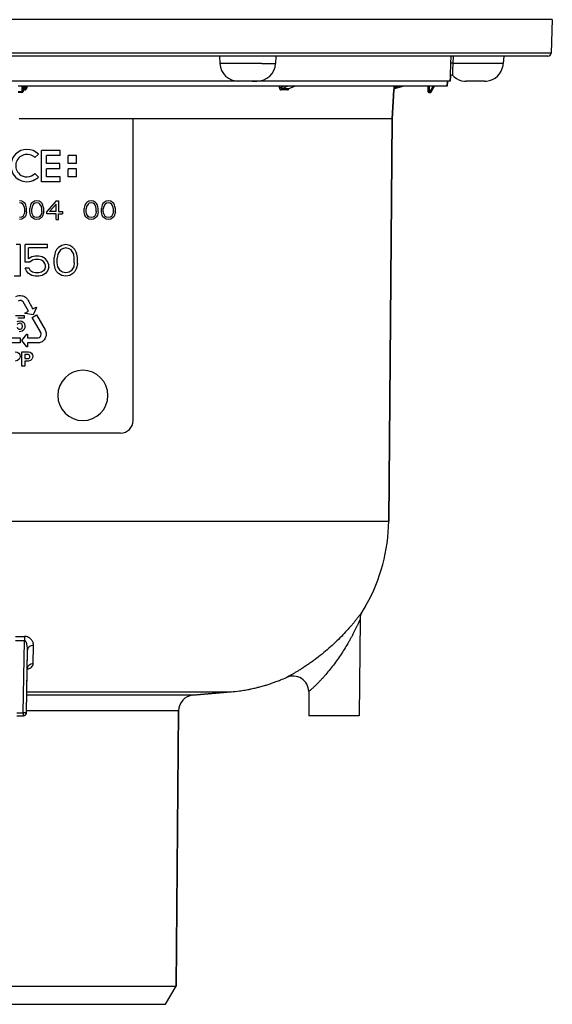
# Model space of a CAD drawing. Units: millimetres. Extents: x -162 to 844, y -232 to 369.
# Drawn here: x 313 to 398, y 118 to 275 of the extents above; entities that cross this region are included whole.
import ezdxf

# ---------------------------------------------------------------- set-up
doc = ezdxf.new("R2010")
doc.units = ezdxf.units.MM
doc.header["$LTSCALE"] = 46.255
doc.layers.get('0').update_dxf_attribs({"linetype": 'CONTINUOUS'})
doc.layers.add('AT110_004_00_new_view_1_BL4', color=7, linetype='CONTINUOUS')
doc.layers.add('AT110_011_00_new_view_1_BL2', color=7, linetype='CONTINUOUS')

# ---------------------------------------------------------------- blocks, each defined once
blk = doc.blocks.new('AT110_011_00_NEW_VIEW_1_BL2', base_point=(313.12, 268.21))
at = {"layer": 'AT110_011_00_new_view_1_BL2', "color": 9, "linetype": 'Continuous'}
for p, q in [((314.6, 274.52), (311.63, 274.52)), ((353.3, 274.52), (314.6, 274.52)), ((356.72, 274.52), (353.3, 274.52)), ((395.36, 274.52), (356.72, 274.52)), ((397.86, 274.52), (395.36, 274.52)), ((395.55, 269.19), (272.68, 269.19)), ((381.71, 267.55), (381.77, 268.71)), ((382.07, 267.55), (382.12, 268.71)), ((397.67, 269.19), (395.55, 269.19)), ((351.59, 267.55), (344.93, 267.55)), ((351.59, 267.55), (353.81, 267.55)), ((390.06, 267.55), (382.07, 267.55)), ((313.43, 263.91), (313.42, 263.01)), ((313.62, 263.52), (313.84, 263.52)), ((313.62, 263.34), (313.84, 263.34)), ((313.84, 263.52), (313.86, 263.91)), ((314.24, 263.74), (314.24, 263.91)), ((354.4, 263.91), (354.4, 263.74)), ((355.13, 263.91), (354.68, 263.74)), ((354.68, 263.91), (354.68, 263.74)), ((355.78, 263.91), (354.78, 263.52)), ((355.8, 263.52), (355.83, 263.53)), ((355.83, 263.53), (356.83, 263.91)), ((372.61, 263.34), (372.61, 263.34)), ((372.63, 263.91), (372.62, 263.74)), ((372.75, 263.52), (372.75, 263.52)), ((373.46, 263.91), (372.82, 263.74)), ((372.83, 263.91), (372.82, 263.74)), ((378.23, 263.91), (378.24, 263.11)), ((378.42, 263.11), (378.89, 263.91)), ((313.42, 263.01), (312.82, 263.01)), ((313.42, 263.01), (313.42, 262.91)), ((378.24, 263.11), (378.24, 262.91)), ((378.24, 263.11), (378.42, 263.11)), ((378.42, 263.11), (378.42, 262.91))]:
    blk.add_line(p, q, dxfattribs=at)
at = {"layer": 'AT110_011_00_new_view_1_BL2', "color": 7, "linetype": 'Continuous'}
for p, q in [((397.86, 274.52), (397.67, 269.19)), ((397.86, 274.52), (397.67, 269.19)), ((351.05, 268.71), (275.19, 268.71)), ((344.87, 268.71), (344.93, 267.55)), ((351.14, 268.71), (351.05, 268.71)), ((352.14, 268.71), (351.14, 268.71)), ((352.19, 268.71), (352.14, 268.71)), ((352.22, 268.71), (352.19, 268.71)), ((353.73, 268.71), (352.22, 268.71)), ((353.75, 268.71), (353.73, 268.71)), ((353.8, 268.71), (353.75, 268.71)), ((353.82, 268.71), (353.8, 268.71)), ((353.87, 268.71), (353.81, 267.55)), ((354.8, 268.71), (353.82, 268.71)), ((355.15, 268.71), (354.8, 268.71)), ((355.19, 268.71), (355.15, 268.71)), ((355.45, 268.71), (355.19, 268.71)), ((367.87, 268.71), (355.45, 268.71)), ((390.07, 268.71), (367.87, 268.71)), ((390.12, 268.71), (390.06, 267.55)), ((390.12, 268.71), (390.07, 268.71)), ((390.22, 268.71), (390.12, 268.71)), ((395.43, 268.71), (390.22, 268.71)), ((395.87, 268.71), (395.43, 268.71)), ((395.9, 268.71), (395.87, 268.71)), ((396.05, 268.71), (395.9, 268.71)), ((397.17, 268.71), (396.05, 268.71)), ((381.62, 264.71), (381.66, 265.5)), ((381.66, 265.5), (381.62, 264.71)), ((347.92, 264.71), (278.31, 264.71)), ((313.43, 263.91), (312.81, 263.91)), ((313.63, 263.91), (313.43, 263.91)), ((313.63, 263.91), (313.62, 263.11)), ((378.9, 263.91), (313.63, 263.91)), ((314.04, 263.74), (314.05, 263.91)), ((314.04, 263.74), (314.05, 263.91)), ((314.04, 263.74), (314.04, 263.74)), ((348, 264.71), (347.92, 264.71)), ((350.09, 264.71), (347.93, 264.71)), ((348.64, 264.71), (348, 264.71)), ((350.09, 264.71), (348.64, 264.71)), ((350.09, 264.71), (350.81, 264.71)), ((350.78, 264.71), (350.09, 264.71)), ((350.8, 264.71), (350.78, 264.71)), ((350.81, 264.71), (350.8, 264.71)), ((381.16, 264.71), (350.81, 264.71)), ((355.83, 263.53), (356.85, 263.91)), ((355.83, 263.53), (355.83, 263.53)), ((372.37, 258.71), (372.61, 263.34)), ((372.61, 263.34), (372.37, 258.71)), ((372.76, 263.52), (372.75, 263.52)), ((374.2, 263.91), (372.76, 263.52)), ((378.03, 263.91), (378.04, 263.11)), ((378.03, 263.91), (378.04, 263.11)), ((378.6, 263.01), (379.12, 263.91)), ((379.05, 263.91), (378.9, 263.91)), ((379.11, 263.91), (379.05, 263.91)), ((379.12, 263.91), (379.11, 263.91)), ((381.12, 263.91), (379.12, 263.91)), ((381.12, 263.91), (381.16, 264.71)), ((381.16, 264.71), (381.12, 263.91)), ((381.62, 264.71), (381.16, 264.71)), ((387.06, 264.71), (384.17, 264.71)), ((313.42, 262.91), (312.82, 262.91)), ((378.24, 262.91), (378.42, 262.91)), ((331.82, 258.71), (331.12, 258.71)), ((369.37, 258.71), (331.82, 258.71)), ((371.88, 258.71), (369.37, 258.71)), ((372.32, 258.71), (371.88, 258.71)), ((372.37, 258.71), (372.32, 258.71))]:
    blk.add_line(p, q, dxfattribs=at)
for centre, radius, start, end in [((397.17, 269.21), 0.5, 270, 358), ((397.17, 269.21), 0.5, 270, 358), ((347.92, 267.71), 3, 183, 270), ((350.81, 267.71), 3, 270, 357), ((387.06, 267.71), 3, 276.0145, 350.9857), ((387.06, 267.71), 3, 276.0152, 350.9851), ((387.06, 267.71), 3, 350.9857, 357), ((387.06, 267.71), 3, 350.9851, 357), ((381.86, 265.49), 0.2, 43.8041, 177), ((384.17, 267.71), 3, 223.8041, 229.4888), ((384.17, 267.71), 3, 223.8041, 229.4891), ((384.17, 267.71), 3, 229.4888, 264.2127), ((384.17, 267.71), 3, 229.4891, 264.2127), ((372.8, 263.33), 0.2, 105.0014, 177.0042), ((372.81, 263.33), 0.2, 165, 177), ((372.81, 263.33), 0.2, 129, 165), ((372.81, 263.33), 0.2, 106.3067, 129), ((384.17, 267.71), 3, 264.2127, 270), ((384.17, 267.71), 3, 264.2127, 270), ((387.06, 267.71), 3, 270, 276.0145), ((387.06, 267.71), 3, 270, 276.0152), ((313.42, 263.11), 0.2, 270, 348.309), ((313.42, 263.11), 0.2, 270, 348.3091), ((313.42, 263.11), 0.2, 348.309, 359.5), ((313.42, 263.11), 0.2, 348.3091, 359.5), ((378.24, 263.11), 0.2, 180.5, 270), ((378.24, 263.11), 0.2, 180.5, 191.6875), ((378.24, 263.11), 0.2, 180.5, 191.6875), ((378.24, 263.11), 0.2, 191.6875, 258.8125), ((378.24, 263.11), 0.2, 191.6875, 258.8125), ((378.24, 263.11), 0.2, 258.8125, 270), ((378.24, 263.11), 0.2, 258.8125, 270), ((378.42, 263.11), 0.2, 270, 280), ((378.42, 263.11), 0.2, 270, 280), ((378.42, 263.11), 0.2, 280, 290), ((378.42, 263.11), 0.2, 280, 290), ((378.42, 263.11), 0.2, 290, 300), ((378.42, 263.11), 0.2, 290, 300), ((378.42, 263.11), 0.2, 300, 310), ((378.42, 263.11), 0.2, 300, 310), ((378.42, 263.11), 0.2, 310, 320), ((378.42, 263.11), 0.2, 310, 320), ((378.42, 263.11), 0.2, 320, 330), ((378.42, 263.11), 0.2, 320, 330)]:
    blk.add_arc(centre, radius, start, end, dxfattribs=at)
at = {"layer": 'AT110_011_00_new_view_1_BL2', "color": 9, "linetype": 'Continuous'}
for centre, radius, start, end in [((355.18, 153.59), 109.75, 89.7346, 90.2654), ((355.29, 153.03), 110.49, 89.7355, 90.2645)]:
    blk.add_arc(centre, radius, start, end, dxfattribs=at)
for points, knots in [([(381.66, 265.5), (381.66, 265.5), (381.66, 265.51), (381.66, 265.51), (381.66, 265.51), (381.66, 265.52), (381.66, 265.54), (381.66, 265.55), (381.66, 265.58), (381.66, 265.6), (381.66, 265.64), (381.66, 265.71), (381.66, 265.8), (381.67, 265.9), (381.67, 266.02), (381.67, 266.17), (381.67, 266.39), (381.68, 266.7), (381.7, 267.11), (381.71, 267.4), (381.71, 267.55)], [0, 0, 0, 0, 0.000947, 0.002131, 0.00379, 0.008537, 0.015197, 0.023785, 0.034321, 0.046825, 0.061319, 0.096377, 0.139681, 0.191384, 0.251573, 0.320224, 0.397163, 0.574348, 0.778036, 1, 1, 1, 1]), ([(382.07, 267.55), (382.04, 267.56), (381.99, 267.57), (381.92, 267.57), (381.86, 267.57), (381.8, 267.57), (381.76, 267.57), (381.73, 267.56), (381.72, 267.56), (381.71, 267.55), (381.71, 267.55)], [0, 0, 0, 0, 0.272459, 0.437977, 0.603465, 0.753918, 0.875859, 0.95893, 0.984304, 1, 1, 1, 1]), ([(382.01, 265.63), (382.01, 265.63), (382.01, 265.64), (382.01, 265.64), (382.01, 265.65), (382.01, 265.67), (382.01, 265.7), (382.01, 265.75), (382.01, 265.82), (382.01, 265.9), (382.02, 266), (382.02, 266.16), (382.03, 266.41), (382.04, 266.74), (382.05, 267.13), (382.07, 267.41), (382.07, 267.55)], [0, 0, 0, 0, 0.000922, 0.003692, 0.008317, 0.014809, 0.033471, 0.059862, 0.094211, 0.136758, 0.18772, 0.247255, 0.392091, 0.569669, 0.775124, 1, 1, 1, 1]), ([(313.84, 263.34), (313.89, 263.34), (313.99, 263.36), (314.12, 263.45), (314.21, 263.58), (314.23, 263.68), (314.24, 263.74)], [0, 0, 0, 0, 0.249902, 0.499903, 0.749961, 1, 1, 1, 1]), ([(313.84, 263.52), (313.87, 263.52), (313.92, 263.53), (313.99, 263.59), (314.03, 263.66), (314.04, 263.71), (314.04, 263.74)], [0, 0, 0, 0, 0.255098, 0.506966, 0.754845, 1, 1, 1, 1]), ([(313.84, 263.34), (313.84, 263.38), (313.84, 263.44), (313.84, 263.5), (313.84, 263.52)], [0, 0, 0, 0, 0.631512, 1, 1, 1, 1]), ([(314.24, 263.74), (314.21, 263.74), (314.17, 263.74), (314.13, 263.74), (314.1, 263.74), (314.07, 263.74), (314.06, 263.74), (314.05, 263.74), (314.04, 263.74), (314.04, 263.74), (314.04, 263.74)], [0, 0, 0, 0, 0.382487, 0.554611, 0.705256, 0.828835, 0.92081, 0.977964, 0.993061, 1, 1, 1, 1]), ([(354.4, 263.74), (354.4, 263.68), (354.41, 263.59), (354.47, 263.46), (354.54, 263.38), (354.62, 263.34), (354.65, 263.34), (354.67, 263.34)], [0, 0, 0, 0, 0.286786, 0.552334, 0.787004, 0.895015, 1, 1, 1, 1]), ([(354.4, 263.74), (354.45, 263.74), (354.54, 263.74), (354.63, 263.74), (354.68, 263.74)], [0, 0, 0, 0, 0.501911, 1, 1, 1, 1]), ([(354.68, 263.74), (354.68, 263.71), (354.67, 263.66), (354.68, 263.59), (354.71, 263.54), (354.75, 263.52), (354.77, 263.52), (354.78, 263.52)], [0, 0, 0, 0, 0.292229, 0.556083, 0.784764, 0.891546, 1, 1, 1, 1]), ([(354.67, 263.34), (354.67, 263.38), (354.69, 263.45), (354.75, 263.51), (354.78, 263.52)], [0, 0, 0, 0, 0.547344, 1, 1, 1, 1]), ([(355.69, 263.34), (355.72, 263.34), (355.77, 263.35), (355.85, 263.4), (355.91, 263.48), (355.94, 263.54), (355.95, 263.57)], [0, 0, 0, 0, 0.21704, 0.453187, 0.715054, 1, 1, 1, 1]), ([(355.69, 263.34), (355.69, 263.38), (355.71, 263.45), (355.76, 263.51), (355.8, 263.52)], [0, 0, 0, 0, 0.544181, 1, 1, 1, 1]), ([(355.8, 263.52), (355.8, 263.52), (355.81, 263.52), (355.82, 263.52), (355.83, 263.53)], [0, 0, 0, 0, 0.240114, 1, 1, 1, 1]), ([(372.62, 263.74), (372.62, 263.71), (372.62, 263.66), (372.61, 263.59), (372.61, 263.52), (372.61, 263.46), (372.61, 263.42), (372.61, 263.39), (372.6, 263.37), (372.6, 263.36), (372.6, 263.35), (372.61, 263.34), (372.6, 263.34), (372.61, 263.34)], [0, 0, 0, 0, 0.193465, 0.379089, 0.550794, 0.702452, 0.828111, 0.879451, 0.922307, 0.956152, 0.980554, 0.995209, 1, 1, 1, 1]), ([(372.62, 263.74), (372.62, 263.74), (372.62, 263.74), (372.63, 263.74), (372.64, 263.74), (372.66, 263.74), (372.68, 263.74), (372.71, 263.74), (372.76, 263.74), (372.79, 263.74), (372.82, 263.74)], [0, 0, 0, 0, 0.008221, 0.024774, 0.084336, 0.177838, 0.301986, 0.452215, 0.622954, 1, 1, 1, 1]), ([(372.82, 263.74), (372.8, 263.69), (372.78, 263.63), (372.76, 263.56), (372.76, 263.53), (372.75, 263.52)], [0, 0, 0, 0, 0.644235, 0.880097, 1, 1, 1, 1]), ([(313.62, 263.11), (313.62, 263.09), (313.61, 263.07), (313.58, 263.05), (313.55, 263.03), (313.49, 263.01), (313.44, 263.01), (313.42, 263.01)], [0, 0, 0, 0, 0.171028, 0.276043, 0.396869, 0.680687, 1, 1, 1, 1]), ([(378.24, 263.11), (378.22, 263.11), (378.2, 263.11), (378.16, 263.11), (378.13, 263.11), (378.1, 263.11), (378.08, 263.11), (378.06, 263.11), (378.05, 263.11), (378.05, 263.11), (378.04, 263.11), (378.04, 263.11), (378.04, 263.11), (378.04, 263.11)], [0, 0, 0, 0, 0.195065, 0.382633, 0.555496, 0.707012, 0.831362, 0.881807, 0.923769, 0.95683, 0.980689, 0.995107, 1, 1, 1, 1]), ([(378.42, 263.11), (378.44, 263.1), (378.46, 263.09), (378.49, 263.07), (378.52, 263.05), (378.54, 263.04), (378.56, 263.03), (378.58, 263.02), (378.58, 263.02), (378.59, 263.01), (378.59, 263.01), (378.6, 263.01), (378.6, 263.01), (378.6, 263.01)], [0, 0, 0, 0, 0.1953, 0.38297, 0.555837, 0.707296, 0.831559, 0.881959, 0.92388, 0.956905, 0.980734, 0.99513, 1, 1, 1, 1])]:
    blk.add_open_spline(points, degree=3, knots=knots, dxfattribs=at)
blk = doc.blocks.new('AT110_004_00_NEW_VIEW_1_BL4', base_point=(313.12, 188.26))
at = {"layer": 'AT110_004_00_new_view_1_BL4', "color": 7, "linetype": 'Continuous'}
for p, q in [((313.25, 258.71), (312.98, 258.71)), ((315.24, 258.71), (313.25, 258.71)), ((315.47, 258.71), (315.24, 258.71)), ((317.51, 258.71), (315.47, 258.71)), ((317.62, 258.71), (317.51, 258.71)), ((331.12, 258.71), (317.62, 258.71)), ((331.82, 258.71), (331.12, 258.71)), ((331.12, 210.71), (331.12, 258.71)), ((369.37, 258.71), (331.82, 258.71)), ((371.88, 258.71), (369.37, 258.71)), ((371.81, 194.69), (372.37, 258.71)), ((372.37, 258.71), (371.81, 194.69)), ((372.32, 258.71), (371.88, 258.71)), ((372.37, 258.71), (372.32, 258.71)), ((316.04, 253.11), (315.49, 252.56)), ((316.54, 248.71), (316.54, 253.71)), ((319.52, 253.71), (316.54, 253.71)), ((319.52, 252.9), (317.35, 252.9)), ((317.35, 251.61), (317.35, 252.9)), ((319.52, 252.9), (319.52, 253.71)), ((322.09, 252.9), (320.8, 252.9)), ((320.8, 251.61), (320.8, 252.9)), ((322.09, 251.61), (322.09, 252.9)), ((319.45, 251.61), (317.35, 251.61)), ((319.45, 250.8), (317.35, 250.8)), ((317.35, 249.52), (317.35, 250.8)), ((319.45, 250.8), (319.45, 251.61)), ((322.09, 251.61), (320.8, 251.61)), ((320.8, 249.52), (320.8, 250.8)), ((322.09, 250.8), (320.8, 250.8)), ((322.09, 249.52), (322.09, 250.8)), ((316.04, 249.47), (315.49, 250.03)), ((319.52, 249.52), (317.35, 249.52)), ((319.52, 248.71), (319.52, 249.52)), ((322.09, 249.52), (320.8, 249.52)), ((319.52, 248.71), (316.54, 248.71)), ((313.43, 245.62), (313.05, 245.68)), ((313.36, 245.3), (313.05, 245.37)), ((313.55, 245.18), (313.36, 245.3)), ((313.74, 245.43), (313.43, 245.62)), ((313.8, 244.8), (313.55, 245.18)), ((313.92, 245.24), (313.74, 245.43)), ((313.86, 244.42), (313.8, 244.8)), ((314.05, 244.99), (313.92, 245.24)), ((314.11, 244.8), (314.05, 244.99)), ((314.17, 244.48), (314.11, 244.8)), ((314.17, 243.91), (314.17, 244.48)), ((314.73, 244.8), (314.67, 244.48)), ((314.67, 243.91), (314.67, 244.48)), ((314.79, 244.99), (314.73, 244.8)), ((314.91, 245.24), (314.79, 244.99)), ((315.1, 245.43), (314.91, 245.24)), ((315.04, 244.8), (314.98, 244.42)), ((315.29, 245.18), (315.04, 244.8)), ((315.41, 245.62), (315.1, 245.43)), ((315.47, 245.3), (315.29, 245.18)), ((315.78, 245.68), (315.41, 245.62)), ((315.78, 245.37), (315.47, 245.3)), ((316.15, 245.62), (315.78, 245.68)), ((316.09, 245.3), (315.78, 245.37)), ((316.28, 245.18), (316.09, 245.3)), ((316.46, 245.43), (316.15, 245.62)), ((316.52, 244.8), (316.28, 245.18)), ((316.65, 245.24), (316.46, 245.43)), ((316.59, 244.42), (316.52, 244.8)), ((316.77, 244.99), (316.65, 245.24)), ((316.83, 244.8), (316.77, 244.99)), ((316.9, 244.48), (316.83, 244.8)), ((316.9, 243.91), (316.9, 244.48)), ((318.88, 245.68), (317.39, 243.97)), ((318.88, 245.18), (317.83, 243.97)), ((318.88, 245.68), (319.25, 245.68)), ((318.88, 243.97), (318.88, 245.18)), ((319.25, 245.68), (319.25, 243.97)), ((323.4, 244.8), (323.34, 244.48)), ((323.34, 243.91), (323.34, 244.48)), ((323.46, 244.99), (323.4, 244.8)), ((323.59, 245.24), (323.46, 244.99)), ((323.77, 245.43), (323.59, 245.24)), ((323.71, 244.8), (323.65, 244.42)), ((323.96, 245.18), (323.71, 244.8)), ((324.08, 245.62), (323.77, 245.43)), ((324.14, 245.3), (323.96, 245.18)), ((324.45, 245.68), (324.08, 245.62)), ((324.45, 245.37), (324.14, 245.3)), ((324.83, 245.62), (324.45, 245.68)), ((324.76, 245.3), (324.45, 245.37)), ((324.95, 245.18), (324.76, 245.3)), ((325.14, 245.43), (324.83, 245.62)), ((325.2, 244.8), (324.95, 245.18)), ((325.32, 245.24), (325.14, 245.43)), ((325.26, 244.42), (325.2, 244.8)), ((325.45, 244.99), (325.32, 245.24)), ((325.51, 244.8), (325.45, 244.99)), ((325.57, 244.48), (325.51, 244.8)), ((325.57, 243.91), (325.57, 244.48)), ((326.13, 244.8), (326.07, 244.48)), ((326.07, 243.91), (326.07, 244.48)), ((326.19, 244.99), (326.13, 244.8)), ((326.31, 245.24), (326.19, 244.99)), ((326.5, 245.43), (326.31, 245.24)), ((326.44, 244.8), (326.38, 244.42)), ((326.69, 245.18), (326.44, 244.8)), ((326.81, 245.62), (326.5, 245.43)), ((326.87, 245.3), (326.69, 245.18)), ((327.18, 245.68), (326.81, 245.62)), ((327.18, 245.37), (326.87, 245.3)), ((327.55, 245.62), (327.18, 245.68)), ((327.49, 245.3), (327.18, 245.37)), ((327.68, 245.18), (327.49, 245.3)), ((327.86, 245.43), (327.55, 245.62)), ((327.92, 244.8), (327.68, 245.18)), ((328.05, 245.24), (327.86, 245.43)), ((327.99, 244.42), (327.92, 244.8)), ((328.17, 244.99), (328.05, 245.24)), ((328.23, 244.8), (328.17, 244.99)), ((328.3, 244.48), (328.23, 244.8)), ((328.3, 243.91), (328.3, 244.48)), ((313.36, 243.09), (313.05, 243.02)), ((313.55, 243.21), (313.36, 243.09)), ((313.74, 242.96), (313.43, 242.77)), ((313.8, 243.59), (313.55, 243.21)), ((313.92, 243.15), (313.74, 242.96)), ((313.86, 243.97), (313.8, 243.59)), ((313.86, 243.97), (313.86, 244.42)), ((314.05, 243.4), (313.92, 243.15)), ((314.11, 243.59), (314.05, 243.4)), ((314.17, 243.91), (314.11, 243.59)), ((314.73, 243.59), (314.67, 243.91)), ((314.79, 243.4), (314.73, 243.59)), ((314.91, 243.15), (314.79, 243.4)), ((315.1, 242.96), (314.91, 243.15)), ((314.98, 243.97), (314.98, 244.42)), ((315.04, 243.59), (314.98, 243.97)), ((315.29, 243.21), (315.04, 243.59)), ((315.41, 242.77), (315.1, 242.96)), ((315.47, 243.09), (315.29, 243.21)), ((315.78, 243.02), (315.47, 243.09)), ((316.09, 243.09), (315.78, 243.02)), ((316.28, 243.21), (316.09, 243.09)), ((316.46, 242.96), (316.15, 242.77)), ((316.52, 243.59), (316.28, 243.21)), ((316.65, 243.15), (316.46, 242.96)), ((316.59, 243.97), (316.52, 243.59)), ((316.59, 243.97), (316.59, 244.42)), ((316.77, 243.4), (316.65, 243.15)), ((316.83, 243.59), (316.77, 243.4)), ((316.9, 243.91), (316.83, 243.59)), ((317.39, 243.59), (317.39, 243.97)), ((318.88, 243.59), (317.39, 243.59)), ((318.88, 243.97), (317.83, 243.97)), ((318.88, 242.71), (318.88, 243.59)), ((319.25, 243.97), (319.87, 243.97)), ((319.25, 243.59), (319.87, 243.59)), ((319.25, 242.71), (319.25, 243.59)), ((319.87, 243.97), (319.87, 243.59)), ((323.4, 243.59), (323.34, 243.91)), ((323.46, 243.4), (323.4, 243.59)), ((323.59, 243.15), (323.46, 243.4)), ((323.77, 242.96), (323.59, 243.15)), ((323.65, 243.97), (323.65, 244.42)), ((323.71, 243.59), (323.65, 243.97)), ((323.96, 243.21), (323.71, 243.59)), ((324.08, 242.77), (323.77, 242.96)), ((324.14, 243.09), (323.96, 243.21)), ((324.45, 243.02), (324.14, 243.09)), ((324.76, 243.09), (324.45, 243.02)), ((324.95, 243.21), (324.76, 243.09)), ((325.14, 242.96), (324.83, 242.77)), ((325.2, 243.59), (324.95, 243.21)), ((325.32, 243.15), (325.14, 242.96)), ((325.26, 243.97), (325.2, 243.59)), ((325.26, 243.97), (325.26, 244.42)), ((325.45, 243.4), (325.32, 243.15)), ((325.51, 243.59), (325.45, 243.4)), ((325.57, 243.91), (325.51, 243.59)), ((326.13, 243.59), (326.07, 243.91)), ((326.19, 243.4), (326.13, 243.59)), ((326.31, 243.15), (326.19, 243.4)), ((326.5, 242.96), (326.31, 243.15)), ((326.38, 243.97), (326.38, 244.42)), ((326.44, 243.59), (326.38, 243.97)), ((326.69, 243.21), (326.44, 243.59)), ((326.81, 242.77), (326.5, 242.96)), ((326.87, 243.09), (326.69, 243.21)), ((327.18, 243.02), (326.87, 243.09)), ((327.49, 243.09), (327.18, 243.02)), ((327.68, 243.21), (327.49, 243.09)), ((327.86, 242.96), (327.55, 242.77)), ((327.92, 243.59), (327.68, 243.21)), ((328.05, 243.15), (327.86, 242.96)), ((327.99, 243.97), (327.92, 243.59)), ((327.99, 243.97), (327.99, 244.42)), ((328.17, 243.4), (328.05, 243.15)), ((328.23, 243.59), (328.17, 243.4)), ((328.3, 243.91), (328.23, 243.59)), ((313.43, 242.77), (313.05, 242.71)), ((315.78, 242.71), (315.41, 242.77)), ((316.15, 242.77), (315.78, 242.71)), ((318.88, 242.71), (319.25, 242.71)), ((324.45, 242.71), (324.08, 242.77)), ((324.83, 242.77), (324.45, 242.71)), ((327.18, 242.71), (326.81, 242.77)), ((327.55, 242.77), (327.18, 242.71)), ((313.12, 238.71), (312.49, 238.71)), ((313.12, 238.71), (313.12, 233.71)), ((313.95, 235.94), (313.95, 238.71)), ((317.49, 238.71), (313.95, 238.71)), ((317.49, 238.18), (317.49, 238.71)), ((319.26, 238.28), (318.95, 237.96)), ((319.78, 238.6), (319.26, 238.28)), ((320.41, 238.71), (319.78, 238.6)), ((321.03, 238.6), (320.41, 238.71)), ((321.55, 238.28), (321.03, 238.6)), ((321.87, 237.96), (321.55, 238.28)), ((317.49, 238.18), (314.47, 238.18)), ((314.47, 236.47), (314.47, 238.18)), ((314.99, 236.79), (314.47, 236.47)), ((315.51, 236.9), (314.99, 236.79)), ((316.14, 236.9), (315.51, 236.9)), ((316.66, 236.79), (316.14, 236.9)), ((317.18, 236.47), (316.66, 236.79)), ((318.64, 237.22), (318.53, 236.69)), ((318.53, 235.73), (318.53, 236.69)), ((318.74, 237.54), (318.64, 237.22)), ((318.95, 237.96), (318.74, 237.54)), ((319.16, 237.22), (319.05, 236.58)), ((319.58, 237.86), (319.16, 237.22)), ((319.89, 238.07), (319.58, 237.86)), ((320.41, 238.18), (319.89, 238.07)), ((320.93, 238.07), (320.41, 238.18)), ((321.24, 237.86), (320.93, 238.07)), ((321.66, 237.22), (321.24, 237.86)), ((321.76, 236.58), (321.66, 237.22)), ((322.08, 237.54), (321.87, 237.96)), ((322.18, 237.22), (322.08, 237.54)), ((322.28, 236.69), (322.18, 237.22)), ((322.28, 235.73), (322.28, 236.69)), ((314.68, 235.94), (313.95, 235.94)), ((315.1, 236.26), (314.68, 235.94)), ((315.51, 236.37), (315.1, 236.26)), ((316.14, 236.37), (315.51, 236.37)), ((316.55, 236.26), (316.14, 236.37)), ((316.87, 236.05), (316.55, 236.26)), ((317.08, 235.73), (316.87, 236.05)), ((317.18, 235.41), (317.08, 235.73)), ((317.18, 235.2), (317.08, 234.88)), ((317.49, 236.05), (317.18, 236.47)), ((317.18, 235.2), (317.18, 235.41)), ((317.7, 235.52), (317.49, 236.05)), ((317.7, 235.09), (317.49, 234.56)), ((317.7, 235.09), (317.7, 235.52)), ((318.64, 235.2), (318.53, 235.73)), ((318.74, 234.88), (318.64, 235.2)), ((319.05, 235.84), (319.05, 236.58)), ((319.16, 235.2), (319.05, 235.84)), ((319.58, 234.56), (319.16, 235.2)), ((321.66, 235.2), (321.24, 234.56)), ((321.76, 235.84), (321.66, 235.2)), ((321.76, 235.84), (321.76, 236.58)), ((322.18, 235.2), (322.08, 234.88)), ((322.28, 235.73), (322.18, 235.2)), ((313.12, 233.71), (312.18, 233.71)), ((314.16, 234.56), (313.95, 234.98)), ((314.58, 234.98), (313.95, 234.98)), ((314.47, 234.13), (314.16, 234.56)), ((314.99, 233.81), (314.47, 234.13)), ((314.78, 234.56), (314.58, 234.98)), ((315.1, 234.35), (314.78, 234.56)), ((315.51, 233.71), (314.99, 233.81)), ((315.51, 234.24), (315.1, 234.35)), ((316.14, 234.24), (315.51, 234.24)), ((316.14, 233.71), (315.51, 233.71)), ((316.55, 234.35), (316.14, 234.24)), ((316.66, 233.81), (316.14, 233.71)), ((316.87, 234.56), (316.55, 234.35)), ((317.18, 234.13), (316.66, 233.81)), ((317.08, 234.88), (316.87, 234.56)), ((317.49, 234.56), (317.18, 234.13)), ((318.95, 234.45), (318.74, 234.88)), ((319.26, 234.13), (318.95, 234.45)), ((319.78, 233.81), (319.26, 234.13)), ((319.89, 234.35), (319.58, 234.56)), ((320.41, 233.71), (319.78, 233.81)), ((320.41, 234.24), (319.89, 234.35)), ((320.93, 234.35), (320.41, 234.24)), ((321.03, 233.81), (320.41, 233.71)), ((321.24, 234.56), (320.93, 234.35)), ((321.55, 234.13), (321.03, 233.81)), ((321.87, 234.45), (321.55, 234.13)), ((322.08, 234.88), (321.87, 234.45)), ((314.45, 228.11), (313.61, 229.63)), ((312.39, 227.43), (313.8, 227.43)), ((313.8, 227.43), (313.8, 227.01)), ((313.91, 227.81), (314.45, 228.11)), ((313.97, 227.73), (313.91, 227.81)), ((315.22, 227.54), (313.97, 227.73)), ((315.05, 227.12), (315.73, 227.52)), ((315.15, 228.49), (315.68, 228.78)), ((315.73, 228.7), (315.22, 227.54)), ((315.68, 228.78), (315.73, 228.7)), ((315.73, 227.52), (317.1, 225.16)), ((313.8, 227.01), (312.77, 227.01)), ((316.37, 224.83), (315.05, 227.12)), ((313.43, 223.47), (314.19, 224.47)), ((314.19, 224.47), (314.29, 224.47)), ((314.29, 224.47), (314.29, 223.87)), ((313.12, 223.06), (310.41, 223.06)), ((310.48, 223.86), (313.12, 223.86)), ((313.12, 223.86), (313.12, 223.06)), ((314.19, 222.47), (313.43, 223.47)), ((314.29, 223.87), (316.03, 223.87)), ((316.08, 223.07), (314.29, 223.07)), ((314.29, 223.07), (314.29, 222.47)), ((313.41, 219.36), (313.41, 221.63)), ((313.41, 221.63), (314.45, 221.63)), ((314.27, 221.23), (313.89, 221.23)), ((313.89, 221.23), (313.89, 220.57)), ((314.29, 222.47), (314.19, 222.47)), ((313.89, 220.57), (314.32, 220.57)), ((314.43, 220.18), (313.89, 220.18)), ((313.89, 220.18), (313.89, 219.36)), ((313.89, 219.36), (313.41, 219.36)), ((329.12, 208.71), (297.12, 208.71)), ((367.25, 179.05), (367.12, 163.71)), ((367.25, 179.05), (367.12, 163.71)), ((314.13, 164.2), (314.3, 174.19)), ((314.25, 171.18), (314.3, 174.19)), ((314.3, 174.19), (314.3, 174.19)), ((314.13, 164.2), (314.25, 171.18)), ((340.64, 167), (346.71, 167.53)), ((346.71, 167.53), (340.64, 167)), ((359.08, 167.57), (359.12, 163.71)), ((312.61, 163.71), (313.63, 163.71)), ((312.61, 163.71), (313.63, 163.71)), ((337.97, 120.7), (338.36, 164.53)), ((338.36, 164.53), (337.97, 120.7)), ((361.62, 163.71), (359.12, 163.71)), ((364.62, 163.71), (361.62, 163.71)), ((367.12, 163.71), (364.62, 163.71)), ((288.26, 120.7), (337.97, 120.7)), ((336.3, 117.8), (337.97, 120.7)), ((336.3, 117.8), (337.97, 120.7)), ((291.29, 117.8), (334.95, 117.8)), ((334.95, 117.8), (336.3, 117.8))]:
    blk.add_line(p, q, dxfattribs=at)
at = {"layer": 'AT110_004_00_new_view_1_BL4', "color": 9, "linetype": 'Continuous'}
for p, q in [((254.43, 194.69), (371.81, 194.69)), ((313.63, 164.2), (313.83, 175.7)), ((313.82, 176.36), (313.83, 175.7)), ((315.22, 171.99), (315.27, 174.91)), ((340.64, 167), (314.17, 167)), ((314.18, 167.53), (346.71, 167.53)), ((312.61, 164.2), (313.63, 164.2)), ((313.63, 164.2), (313.63, 163.71)), ((338.36, 164.53), (314.13, 164.53))]:
    blk.add_line(p, q, dxfattribs=at)
at = {"layer": 'AT110_004_00_new_view_1_BL4', "color": 7, "linetype": 'Continuous'}
blk.add_lwpolyline([(314.25, 171.18), (314.25, 171.21), (314.26, 171.26), (314.27, 171.3), (314.29, 171.33), (314.3, 171.35), (314.31, 171.36), (314.31, 171.36)], dxfattribs=at)
for centre, radius, start, end in [((314.22, 251.29), 2.57, 134.979, 315), ((314.22, 251.29), 2.57, 45, 134.979), ((314.22, 251.29), 1.79, 45, 228.8223), ((314.22, 251.29), 1.79, 228.8223, 315), ((323.12, 214.71), 4, 0, 180), ((323.12, 214.71), 4, 180, 360), ((329.12, 210.71), 2, 270, 360), ((344.31, 194.93), 27.5, 330.486, 359.5), ((344.31, 194.93), 27.5, 330.4859, 359.5), ((369.75, 179.03), 2.5, 148.0001, 179.5), ((344.31, 194.93), 27.5, 328.0001, 330.486), ((344.31, 194.93), 27.5, 328.0001, 330.4859), ((344.31, 194.93), 27.5, 290.408, 291.9757), ((344.31, 194.93), 27.5, 290.4078, 291.9759), ((344.31, 194.93), 27.5, 291.9757, 294.1504), ((344.31, 194.93), 27.5, 291.9759, 294.1504), ((356.58, 167.55), 2.5, 0.5, 114.1504), ((344.31, 194.93), 27.5, 277.8277, 278.7664), ((344.31, 194.93), 27.5, 277.8278, 278.7664), ((344.31, 194.93), 27.5, 278.7664, 280.6559), ((344.31, 194.93), 27.5, 278.7664, 280.656), ((344.31, 194.93), 27.5, 280.6559, 281.7795), ((344.31, 194.93), 27.5, 280.656, 281.7794), ((344.31, 194.93), 27.5, 281.7795, 283.4847), ((344.31, 194.93), 27.5, 281.7794, 283.4848), ((344.31, 194.93), 27.5, 283.4847, 284.685), ((344.31, 194.93), 27.5, 283.4848, 284.6849), ((344.31, 194.93), 27.5, 284.685, 286.314), ((344.31, 194.93), 27.5, 284.6849, 286.3142), ((344.31, 194.93), 27.5, 286.314, 287.5547), ((344.31, 194.93), 27.5, 286.3142, 287.5545), ((344.31, 194.93), 27.5, 287.5547, 289.1443), ((344.31, 194.93), 27.5, 287.5545, 289.1445), ((344.31, 194.93), 27.5, 289.1443, 290.408), ((344.31, 194.93), 27.5, 289.1445, 290.4078), ((340.86, 164.51), 2.5, 95, 179.5), ((344.31, 194.93), 27.5, 275, 277.8277), ((344.31, 194.93), 27.5, 275, 277.8278), ((313.63, 164.21), 0.5, 270, 359), ((313.63, 164.21), 0.5, 277.7694, 351.2355), ((313.63, 164.21), 0.5, 351.2355, 359)]:
    blk.add_arc(centre, radius, start, end, dxfattribs=at)
at = {"layer": 'AT110_004_00_new_view_1_BL4', "color": 9, "linetype": 'Continuous'}
for centre, radius, start, end in [((313.12, 222.59), 46.9, 269.1333, 270.8667), ((313.12, 223.59), 47.24, 269.1517, 270.8483), ((313.75, 173.34), 2.25, 282.6164, 282.8432)]:
    blk.add_arc(centre, radius, start, end, dxfattribs=at)
at = {"layer": 'AT110_004_00_new_view_1_BL4', "color": 7, "linetype": 'Continuous'}
for points, knots in [([(312.47, 230.44), (312.76, 230.6), (313.17, 230.66), (313.52, 230.57), (313.55, 230.56)], [0, 0, 0, 0, 0.913296, 1, 1, 1, 1]), ([(313.55, 230.56), (313.76, 230.5), (314.04, 230.36), (314.24, 230.13), (314.29, 230.06)], [0, 0, 0, 0, 0.711136, 1, 1, 1, 1]), ([(313.28, 229.81), (313.15, 229.83), (313, 229.81), (312.87, 229.75), (312.86, 229.74)], [0, 0, 0, 0, 0.921649, 1, 1, 1, 1]), ([(313.61, 229.63), (313.54, 229.72), (313.41, 229.78), (313.29, 229.81), (313.28, 229.81)], [0, 0, 0, 0, 0.906427, 1, 1, 1, 1]), ([(314.29, 230.06), (314.38, 229.88), (314.57, 229.54), (314.86, 229.01), (315.05, 228.66), (315.15, 228.49)], [0, 0, 0, 0, 0.330937, 0.664271, 1, 1, 1, 1]), ([(313.12, 225.25), (313.24, 225.25), (313.38, 225.33), (313.48, 225.53), (313.5, 225.72), (313.48, 225.9), (313.39, 226.1), (313.25, 226.19), (313.12, 226.19)], [0, 0, 0, 0, 0.273382, 0.410073, 0.546764, 0.660073, 0.773382, 1, 1, 1, 1]), ([(316.36, 224.07), (316.44, 224.18), (316.49, 224.32), (316.5, 224.46), (316.5, 224.47)], [0, 0, 0, 0, 0.921651, 1, 1, 1, 1]), ([(316.5, 224.47), (316.49, 224.59), (316.44, 224.71), (316.37, 224.82), (316.37, 224.83)], [0, 0, 0, 0, 0.906885, 1, 1, 1, 1]), ([(317.29, 224.47), (317.29, 224.14), (317.15, 223.76), (316.9, 223.49), (316.88, 223.47)], [0, 0, 0, 0, 0.913299, 1, 1, 1, 1]), ([(317.1, 225.16), (317.21, 224.97), (317.28, 224.73), (317.29, 224.49), (317.29, 224.47)], [0, 0, 0, 0, 0.916718, 1, 1, 1, 1]), ([(316.03, 223.87), (316.15, 223.89), (316.27, 223.97), (316.35, 224.06), (316.36, 224.07)], [0, 0, 0, 0, 0.906424, 1, 1, 1, 1]), ([(316.88, 223.47), (316.73, 223.32), (316.47, 223.15), (316.17, 223.07), (316.08, 223.07)], [0, 0, 0, 0, 0.711149, 1, 1, 1, 1])]:
    blk.add_open_spline(points, degree=3, knots=knots, dxfattribs=at)
for points in [[(312.67, 226.46), (312.76, 226.52), (312.87, 226.59), (313.12, 226.59)], [(313.12, 226.19), (313.03, 226.19), (312.81, 226.21), (312.67, 226)], [(313.91, 225.76), (313.91, 225.41), (313.73, 224.84), (312.97, 224.84)], [(313.12, 226.59), (313.46, 226.59), (313.9, 226.35), (313.91, 225.76)], [(312.64, 225.6), (312.7, 225.36), (312.85, 225.25), (313.12, 225.25)], [(312.35, 221.63), (312.81, 221.63), (313.12, 221.37), (313.12, 220.9)], [(314.67, 220.93), (314.67, 221.14), (314.55, 221.23), (314.27, 221.23)], [(314.45, 221.63), (314.89, 221.63), (315.15, 221.34), (315.15, 220.9)], [(313.12, 220.9), (313.12, 220.68), (312.97, 220.18), (312.33, 220.18)], [(314.32, 220.57), (314.68, 220.57), (314.68, 220.82), (314.67, 220.93)], [(315.15, 220.9), (315.15, 220.69), (315.04, 220.18), (314.43, 220.18)]]:
    blk.add_open_spline(points, degree=3, dxfattribs=at)
at = {"layer": 'AT110_004_00_new_view_1_BL4', "color": 9, "linetype": 'Continuous'}
for points, knots in [([(367.63, 180.35), (367.63, 180.35), (367.63, 180.35), (367.62, 180.35), (367.62, 180.34), (367.61, 180.32), (367.59, 180.3), (367.57, 180.27), (367.53, 180.22), (367.48, 180.14), (367.4, 180.03), (367.3, 179.9), (367.2, 179.76), (367.08, 179.6), (366.95, 179.43), (366.75, 179.18), (366.49, 178.84), (366.15, 178.42), (365.78, 177.98), (365.38, 177.53), (364.81, 176.9), (364.04, 176.1), (363.06, 175.16), (362.02, 174.23), (360.93, 173.33), (360, 172.62), (359.26, 172.09), (358.72, 171.72), (358.2, 171.38), (357.71, 171.06), (357.25, 170.78), (356.89, 170.57), (356.63, 170.42), (356.45, 170.32), (356.29, 170.22), (356.14, 170.14), (356.01, 170.07), (355.89, 170.01), (355.79, 169.96), (355.72, 169.92), (355.67, 169.89), (355.64, 169.88), (355.62, 169.86), (355.6, 169.85), (355.58, 169.85), (355.58, 169.84), (355.57, 169.84), (355.57, 169.84), (355.56, 169.83), (355.56, 169.83), (355.56, 169.83), (355.56, 169.83)], [0, 0, 0, 0, 0.000256, 0.000574, 0.00102, 0.002288, 0.00405, 0.006294, 0.009006, 0.015761, 0.024162, 0.034048, 0.045258, 0.057642, 0.071063, 0.085403, 0.116432, 0.150062, 0.185795, 0.223264, 0.262186, 0.343525, 0.428368, 0.515429, 0.603234, 0.68983, 0.731868, 0.772524, 0.811328, 0.847773, 0.881332, 0.911494, 0.92515, 0.937786, 0.949352, 0.959806, 0.96911, 0.977232, 0.984147, 0.989833, 0.992209, 0.994272, 0.99602, 0.997451, 0.998566, 0.999004, 0.999362, 0.999641, 0.999841, 0.99996, 1, 1, 1, 1]), ([(367.25, 179.05), (367.25, 179.05), (367.25, 179.05), (367.25, 179.04), (367.24, 179.04), (367.24, 179.02), (367.23, 179), (367.21, 178.96), (367.19, 178.92), (367.17, 178.87), (367.14, 178.81), (367.1, 178.72), (367.04, 178.59), (366.97, 178.43), (366.88, 178.25), (366.79, 178.06), (366.7, 177.86), (366.57, 177.59), (366.39, 177.23), (366.16, 176.8), (365.93, 176.35), (365.68, 175.9), (365.33, 175.28), (364.87, 174.51), (364.29, 173.59), (363.67, 172.68), (363.01, 171.78), (362.33, 170.91), (361.74, 170.21), (361.26, 169.68), (360.91, 169.3), (360.57, 168.95), (360.24, 168.62), (359.98, 168.37), (359.78, 168.19), (359.65, 168.07), (359.53, 167.96), (359.42, 167.86), (359.32, 167.78), (359.24, 167.71), (359.18, 167.66), (359.14, 167.63), (359.12, 167.61), (359.11, 167.59), (359.09, 167.58), (359.09, 167.58), (359.08, 167.57), (359.08, 167.57)], [0, 0, 0, 0, 0.000104, 0.000416, 0.000934, 0.001653, 0.00368, 0.006448, 0.009898, 0.013965, 0.018586, 0.023698, 0.035175, 0.048011, 0.061912, 0.076656, 0.092079, 0.108056, 0.141317, 0.175916, 0.211522, 0.247919, 0.284953, 0.360516, 0.437568, 0.515613, 0.594133, 0.672437, 0.74945, 0.78695, 0.823365, 0.858263, 0.891093, 0.921164, 0.934911, 0.947652, 0.959266, 0.969636, 0.978647, 0.986189, 0.992166, 0.994542, 0.996497, 0.998025, 0.999121, 0.99978, 1, 1, 1, 1]), ([(315.27, 174.91), (315.27, 174.99), (315.26, 175.15), (315.2, 175.39), (315.09, 175.62), (314.93, 175.85), (314.73, 176.05), (314.47, 176.22), (314.16, 176.33), (313.93, 176.36), (313.82, 176.36)], [0, 0, 0, 0, 0.105506, 0.213594, 0.325883, 0.443976, 0.569571, 0.704291, 0.848692, 1, 1, 1, 1]), ([(314.3, 174.19), (314.3, 174.26), (314.3, 174.4), (314.29, 174.61), (314.27, 174.81), (314.23, 175.02), (314.19, 175.19), (314.15, 175.32), (314.11, 175.42), (314.07, 175.51), (314.02, 175.59), (313.97, 175.64), (313.93, 175.67), (313.88, 175.7), (313.84, 175.7), (313.83, 175.7)], [0, 0, 0, 0, 0.123594, 0.247383, 0.371392, 0.495651, 0.620211, 0.682656, 0.745241, 0.808026, 0.871133, 0.902943, 0.934996, 0.967363, 1, 1, 1, 1]), ([(315.27, 174.91), (315.15, 174.9), (314.9, 174.87), (314.63, 174.74), (314.46, 174.59), (314.37, 174.47), (314.32, 174.34), (314.3, 174.24), (314.3, 174.19)], [0, 0, 0, 0, 0.284276, 0.548683, 0.670601, 0.785331, 0.894285, 1, 1, 1, 1]), ([(315.22, 171.99), (315.1, 171.99), (314.85, 171.95), (314.58, 171.8), (314.41, 171.63), (314.32, 171.49), (314.26, 171.34), (314.25, 171.23), (314.25, 171.18)], [0, 0, 0, 0, 0.269778, 0.527641, 0.650812, 0.769915, 0.885833, 1, 1, 1, 1]), ([(314.26, 171.14), (314.4, 171.17), (314.6, 171.24), (314.83, 171.37), (315.01, 171.51), (315.14, 171.67), (315.21, 171.85), (315.22, 171.95), (315.22, 171.99)], [0, 0, 0, 0, 0.313043, 0.452143, 0.579121, 0.80112, 0.901981, 1, 1, 1, 1]), ([(314.13, 164.2), (314.13, 164.2), (314.12, 164.2), (314.12, 164.2), (314.12, 164.2), (314.11, 164.2), (314.1, 164.2), (314.09, 164.2), (314.06, 164.2), (314.04, 164.2), (314.01, 164.2), (313.96, 164.2), (313.9, 164.2), (313.81, 164.2), (313.72, 164.2), (313.66, 164.2), (313.63, 164.2)], [0, 0, 0, 0, 0.001477, 0.005185, 0.011248, 0.019676, 0.04356, 0.076635, 0.118591, 0.169027, 0.227459, 0.293327, 0.444773, 0.617549, 0.805021, 1, 1, 1, 1])]:
    blk.add_open_spline(points, degree=3, knots=knots, dxfattribs=at)
blk = doc.blocks.new('TC-3601300_VA')
at = {"layer": 'AT110_004_00_new_view_1_BL4'}
blk.add_blockref('AT110_004_00_NEW_VIEW_1_BL4', (0, -180.95), dxfattribs=at)
at = {"layer": 'AT110_011_00_new_view_1_BL2'}
blk.add_blockref('AT110_011_00_NEW_VIEW_1_BL2', (0, -101), dxfattribs=at)

msp = doc.modelspace()

# ---------------------------------------------------------------- block references
msp.add_blockref('TC-3601300_VA', (313.12, 369.21))

doc.saveas('drawing.dxf')
